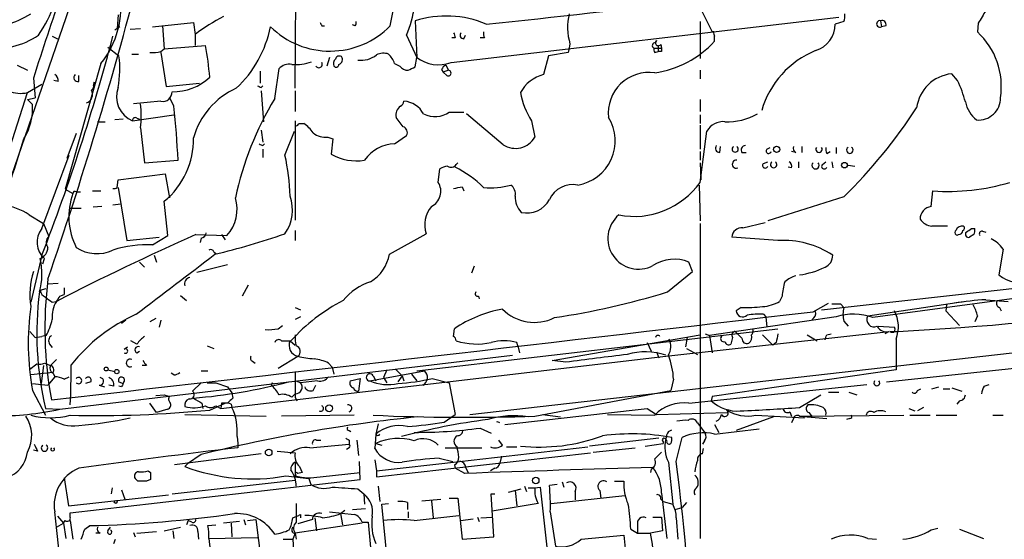
# Model space of a CAD drawing. Extents: x 7 to 135907, y 0 to 81674.
# Drawn here: x 619 to 716, y 25218 to 25269 of the extents above; entities that cross this region are included whole.
import ezdxf

# ---------------------------------------------------------------- set-up
doc = ezdxf.new("R2010")
doc.units = 0
doc.header["$MEASUREMENT"] = 0
doc.layers.add('MAIN', color=5, linetype='CONTINUOUS')

msp = doc.modelspace()

# ---------------------------------------------------------------- linework, layer by layer
at = {"layer": 'MAIN'}
for p, q in [((655.4893, 25268.7176), (657.5213, 25279.0469)), ((624.586, 25272.9509), (616.5427, 25249.6676)), ((646.0913, 25262.5369), (646.176, 25273.2896)), ((686.308, 25270.1569), (687.324, 25268.1249)), ((628.5653, 25269.8182), (628.4807, 25268.4636)), ((631.952, 25268.6329), (636.016, 25269.0562)), ((636.016, 25269.0562), (636.1853, 25267.8709)), ((657.9447, 25269.2256), (658.114, 25265.5849)), ((661.5007, 25265.0769), (699.8547, 25269.5642)), ((686.1387, 25269.1409), (686.1387, 25265.5002)), ((700.3627, 25269.1409), (699.516, 25268.8869)), ((704.0033, 25269.2256), (704.088, 25268.6329)), ((713.6553, 25268.9716), (713.5707, 25268.1249)), ((628.7347, 25268.6329), (628.2267, 25268.2942)), ((629.7507, 25268.3789), (630.7667, 25268.4636)), ((632.968, 25268.7176), (633.1373, 25266.4316)), ((648.716, 25268.7176), (648.97, 25268.7176)), ((652.018, 25268.7176), (651.764, 25268.8022)), ((687.4933, 25268.1249), (687.324, 25268.1249)), ((704.5113, 25268.7176), (704.088, 25268.6329)), ((622.046, 25267.7016), (622.554, 25267.4476)), ((636.1853, 25267.8709), (636.1853, 25266.7702)), ((657.098, 25267.7862), (658.114, 25265.5849)), ((661.924, 25267.5322), (661.5853, 25267.5322)), ((662.7707, 25267.4476), (662.94, 25267.7862)), ((664.8027, 25267.5322), (664.3793, 25267.5322)), ((673.2693, 25266.9396), (673.1847, 25266.5162)), ((681.8207, 25267.2782), (681.736, 25267.0242)), ((627.5493, 25266.6009), (628.65, 25265.7542)), ((632.7987, 25266.1776), (633.1373, 25266.4316)), ((632.7987, 25266.0929), (633.3067, 25262.7062)), ((633.1373, 25266.4316), (637.2013, 25266.7702)), ((673.1, 25266.0929), (671.1527, 25265.7542)), ((673.1847, 25266.5162), (673.1, 25266.0929)), ((681.5667, 25266.5162), (682.3287, 25266.5162)), ((681.6513, 25266.0929), (681.99, 25266.1776)), ((681.99, 25266.6856), (681.99, 25266.1776)), ((682.3287, 25266.1776), (681.99, 25266.1776)), ((682.244, 25266.8549), (682.3287, 25266.5162)), ((626.872, 25264.9922), (623.316, 25252.5462)), ((629.92, 25265.9236), (630.5973, 25265.9236)), ((649.478, 25265.5849), (649.224, 25264.7382)), ((655.9127, 25264.9922), (656.4207, 25264.7382)), ((657.9447, 25264.6536), (658.114, 25265.5849)), ((671.1527, 25265.7542), (670.6447, 25263.8916)), ((618.5747, 25264.8229), (619.5907, 25264.3149)), ((642.62, 25264.2302), (642.62, 25263.0449)), ((644.0593, 25261.5209), (644.4827, 25264.4842)), ((660.5693, 25264.3996), (660.7387, 25264.1456)), ((661.2467, 25264.3149), (660.7387, 25264.1456)), ((661.0773, 25263.8069), (660.7387, 25264.1456)), ((660.9927, 25264.8229), (661.2467, 25264.3149)), ((660.9927, 25264.8229), (661.2467, 25264.3149)), ((686.1387, 25264.3149), (686.1387, 25263.4682)), ((620.1833, 25263.5529), (620.3527, 25261.6056)), ((622.6387, 25263.2142), (622.2153, 25263.2989)), ((624.6707, 25263.2142), (624.6707, 25263.8069)), ((626.1947, 25263.1296), (626.11, 25262.7909)), ((633.3067, 25262.7062), (636.6087, 25263.0449)), ((711.6233, 25263.2989), (711.0307, 25263.9762)), ((614.0027, 25244.6722), (619.5907, 25262.1136)), ((619.5907, 25262.1136), (621.03, 25262.9602)), ((642.7047, 25262.6216), (642.874, 25262.7909)), ((642.7047, 25262.2829), (642.9587, 25259.2349)), ((646.0913, 25262.2829), (646.0913, 25260.2509)), ((619.5907, 25261.4362), (620.3527, 25261.6056)), ((619.5907, 25261.4362), (620.0987, 25260.9282)), ((632.7987, 25261.2669), (630.0893, 25261.0129)), ((634.0687, 25260.7589), (633.73, 25261.5209)), ((686.1387, 25261.4362), (686.1387, 25260.2509)), ((661.3313, 25260.1662), (662.7707, 25260.1662)), ((626.5333, 25259.2349), (627.2953, 25259.2349)), ((629.0733, 25259.4889), (628.2267, 25259.4042)), ((630.0047, 25259.3196), (634.0687, 25259.9122)), ((630.428, 25259.5736), (630.682, 25259.4889)), ((646.0913, 25259.3196), (646.0913, 25249.4982)), ((656.7593, 25258.7269), (656.082, 25259.6582)), ((666.6653, 25256.9489), (663.0247, 25259.9969)), ((669.4593, 25259.3196), (669.798, 25257.7109)), ((686.1387, 25259.9122), (686.1387, 25259.0656)), ((630.7667, 25258.6422), (631.19, 25255.1709)), ((642.7047, 25258.3882), (642.874, 25257.2029)), ((645.0753, 25255.9329), (646.0067, 25258.3036)), ((646.43, 25259.0656), (646.938, 25259.0656)), ((686.1387, 25258.8962), (686.1387, 25256.5256)), ((686.1387, 25253.2236), (686.816, 25258.3036)), ((624.4167, 25258.0496), (623.4853, 25255.5942)), ((649.3087, 25257.7109), (649.8167, 25257.5416)), ((649.8167, 25257.5416), (649.6473, 25256.0176)), ((655.9127, 25257.0336), (657.098, 25257.8802)), ((642.874, 25256.8642), (643.0433, 25257.0336)), ((642.874, 25256.5256), (642.874, 25255.6789)), ((686.1387, 25256.2716), (686.1387, 25255.4249)), ((688.086, 25256.1869), (688.1707, 25256.7796)), ((692.7427, 25256.5256), (693.0813, 25256.6949)), ((695.6213, 25256.1869), (695.198, 25256.2716)), ((696.214, 25256.7796), (696.214, 25256.1869)), ((698.6693, 25256.1022), (699.008, 25256.2716)), ((699.6007, 25256.6949), (699.6007, 25256.1022)), ((621.03, 25248.6516), (623.7393, 25255.9329)), ((631.19, 25255.1709), (634.492, 25255.4249)), ((690.2873, 25256.1869), (690.7107, 25256.1869)), ((692.404, 25255.0862), (692.8273, 25255.2556)), ((695.8753, 25255.2556), (695.8753, 25254.6629)), ((698.246, 25255.0016), (698.5847, 25255.2556)), ((699.1773, 25255.2556), (699.262, 25254.6629)), ((660.2307, 25253.2236), (660.4, 25254.5782)), ((662.0087, 25255.0016), (662.178, 25255.1709)), ((686.1387, 25255.1709), (686.2233, 25253.4776)), ((695.198, 25254.6629), (694.8593, 25254.7476)), ((700.786, 25254.9169), (701.4633, 25254.8322)), ((628.4807, 25252.7156), (628.5653, 25253.4776)), ((628.5653, 25253.4776), (633.222, 25254.0702)), ((633.222, 25254.0702), (633.6453, 25251.6996)), ((623.316, 25252.5462), (624.078, 25252.1229)), ((626.0253, 25252.3769), (626.872, 25252.3769)), ((628.5653, 25252.7156), (629.412, 25247.4662)), ((662.6013, 25252.8002), (662.7707, 25252.3769)), ((686.054, 25252.9696), (686.1387, 25249.4136)), ((708.9987, 25250.8529), (709.168, 25252.3769)), ((624.4167, 25252.2922), (624.84, 25252.2922)), ((633.476, 25247.9742), (633.1373, 25251.3609)), ((700.3627, 25251.7842), (692.8273, 25249.4136)), ((623.7393, 25250.6836), (624.9247, 25250.6836)), ((626.9567, 25250.8529), (626.11, 25250.7682)), ((628.0573, 25251.0222), (628.8193, 25251.1069)), ((663.3633, 25230.2789), (845.7353, 25250.9376)), ((619.76, 25250.0062), (621.1993, 25249.1596)), ((621.1993, 25249.1596), (621.7073, 25247.8896)), ((646.0913, 25248.4822), (646.0913, 25247.4662)), ((686.1387, 25249.1596), (686.1387, 25218.0022)), ((690.372, 25248.7362), (692.5733, 25249.2442)), ((712.978, 25248.6516), (713.3167, 25248.6516)), ((629.412, 25247.4662), (632.6293, 25247.8049)), ((631.952, 25247.0429), (633.476, 25247.9742)), ((636.27, 25248.0589), (639.318, 25247.9742)), ((636.778, 25247.7202), (636.6933, 25247.2969)), ((638.81, 25248.0589), (639.1487, 25247.5509)), ((655.4047, 25246.1116), (659.0453, 25248.1436)), ((693.8433, 25247.4662), (689.2713, 25247.8049)), ((713.232, 25248.0589), (712.8087, 25247.8049)), ((714.0787, 25248.3976), (714.4173, 25248.3129)), ((716.1107, 25246.6196), (715.6873, 25244.0796)), ((621.03, 25246.0269), (619.9293, 25241.3702)), ((621.1147, 25245.1802), (621.284, 25245.6882)), ((632.1213, 25246.0269), (632.3753, 25245.3496)), ((638.048, 25246.3656), (638.2173, 25246.1962)), ((630.682, 25245.3496), (631.19, 25244.8416)), ((636.3547, 25244.3336), (639.4027, 25245.0956)), ((663.7867, 25244.9262), (663.5327, 25244.2489)), ((685.3767, 25244.4182), (685.038, 25245.3496)), ((682.9213, 25242.3862), (685.3767, 25244.4182)), ((698.1613, 25240.6082), (728.218, 25243.9949)), ((620.8607, 25242.5556), (621.4533, 25242.7249)), ((622.6387, 25243.2329), (621.6227, 25243.1482)), ((623.2313, 25242.8096), (623.2313, 25242.1322)), ((641.4347, 25243.0636), (640.842, 25241.9629)), ((723.9847, 25242.6402), (703.2413, 25239.8462)), ((622.808, 25241.9629), (623.2313, 25242.1322)), ((634.746, 25242.0476), (635.3387, 25241.5396)), ((664.21, 25241.9629), (664.2947, 25241.7089)), ((694.2667, 25241.9629), (694.0127, 25241.4549)), ((714.4173, 25241.6242), (716.6187, 25241.4549)), ((622.046, 25241.3702), (622.4693, 25241.4549)), ((646.0913, 25240.8622), (646.5993, 25240.6082)), ((690.2027, 25240.8622), (689.6947, 25240.5236)), ((697.3147, 25240.4389), (698.8387, 25241.2856)), ((700.024, 25241.2009), (700.3627, 25240.8622)), ((702.7333, 25240.0156), (712.216, 25241.4549)), ((710.5227, 25241.1162), (710.438, 25240.5236)), ((715.772, 25240.8622), (715.9413, 25240.5236)), ((632.2907, 25239.7616), (631.698, 25239.4229)), ((646.5993, 25239.9309), (646.0913, 25239.6769)), ((699.6007, 25239.9309), (687.07, 25238.0682)), ((692.404, 25240.1849), (692.658, 25239.9309)), ((692.658, 25239.9309), (692.7427, 25238.9149)), ((710.438, 25240.5236), (711.7927, 25239.0842)), ((713.5707, 25240.0156), (713.3167, 25239.4229)), ((629.3273, 25239.5922), (628.904, 25239.2536)), ((632.7987, 25239.5922), (632.6293, 25238.9149)), ((644.398, 25238.7456), (644.8213, 25239.0842)), ((658.114, 25234.5969), (693.8433, 25238.7456)), ((661.7547, 25237.9836), (661.8393, 25238.7456)), ((700.3627, 25239.5076), (700.786, 25238.9996)), ((703.7493, 25238.9996), (705.358, 25238.9149)), ((619.8447, 25238.4916), (620.3527, 25237.8989)), ((620.3527, 25237.8989), (621.03, 25237.9836)), ((621.4533, 25238.0682), (621.03, 25237.9836)), ((671.4913, 25235.6129), (686.1387, 25238.1529)), ((682.752, 25236.0362), (704.85, 25238.4916)), ((684.8687, 25237.8989), (684.6993, 25236.9676)), ((686.6467, 25238.2376), (687.07, 25238.0682)), ((687.07, 25238.0682), (687.324, 25236.3749)), ((688.2553, 25237.9836), (688.34, 25238.1529)), ((689.356, 25237.8989), (689.1867, 25237.2216)), ((690.2873, 25237.8142), (689.61, 25238.4916)), ((692.3193, 25238.1529), (693.3353, 25237.1369)), ((696.722, 25238.1529), (697.738, 25237.5602)), ((698.6693, 25238.1529), (699.0927, 25238.2376)), ((704.85, 25238.4916), (704.4267, 25238.2376)), ((704.9347, 25238.4916), (705.6967, 25238.4916)), ((705.5273, 25237.7296), (705.5273, 25235.2742)), ((621.792, 25237.2216), (622.046, 25236.8829)), ((629.158, 25236.7136), (629.4967, 25236.9676)), ((630.428, 25237.2216), (629.8353, 25237.5602)), ((637.3707, 25237.0522), (638.048, 25236.7982)), ((644.7367, 25237.5602), (645.668, 25237.5602)), ((645.5833, 25237.5602), (646.0913, 25237.1369)), ((668.1047, 25237.0522), (668.02, 25237.3909)), ((668.1047, 25237.0522), (668.274, 25236.3749)), ((680.8893, 25237.3909), (681.3127, 25236.5442)), ((684.784, 25236.7982), (685.8847, 25236.2056)), ((693.674, 25237.3909), (693.3353, 25237.1369)), ((622.808, 25230.7869), (667.5967, 25236.1209)), ((630.428, 25236.3749), (630.682, 25236.5442)), ((638.7253, 25230.8716), (682.752, 25236.0362)), ((644.398, 25234.8509), (646.3453, 25236.0362)), ((681.8207, 25236.4596), (682.0747, 25235.8669)), ((704.596, 25233.4962), (727.5407, 25235.9516)), ((619.8447, 25234.7662), (620.522, 25235.2742)), ((621.1993, 25235.1049), (620.9453, 25233.3269)), ((621.284, 25235.3589), (621.8767, 25235.1049)), ((622.4693, 25235.6976), (621.8767, 25235.1049)), ((631.3593, 25235.1049), (630.936, 25235.1049)), ((641.858, 25235.5282), (642.112, 25235.3589)), ((649.3933, 25235.3589), (649.732, 25234.9356)), ((649.732, 25234.9356), (649.9013, 25234.2582)), ((672.846, 25235.4436), (671.4913, 25235.6129)), ((705.5273, 25235.2742), (705.5273, 25234.6816)), ((622.1307, 25234.4276), (619.9293, 25234.1736)), ((622.3, 25234.0042), (621.6227, 25233.1576)), ((622.1307, 25234.3429), (622.3, 25234.0042)), ((623.2313, 25233.7502), (623.7393, 25234.0042)), ((627.5493, 25234.6816), (628.2267, 25234.5122)), ((627.5493, 25234.6816), (628.2267, 25234.5122)), ((634.0687, 25234.1736), (633.8147, 25234.3429)), ((636.778, 25234.5969), (637.4553, 25234.5969)), ((651.51, 25233.5809), (652.526, 25233.8349)), ((652.526, 25233.8349), (652.3567, 25232.5649)), ((653.4573, 25233.5809), (658.876, 25234.5969)), ((653.796, 25234.0889), (654.05, 25233.5809)), ((655.1507, 25234.6816), (654.812, 25233.9196)), ((654.812, 25233.9196), (655.1507, 25233.4116)), ((655.9973, 25234.7662), (656.6747, 25234.0889)), ((656.6747, 25234.0889), (656.2513, 25233.4962)), ((656.6747, 25234.0889), (656.844, 25233.5809)), ((657.606, 25234.2582), (658.114, 25233.5809)), ((659.638, 25233.8349), (661.3313, 25233.4116)), ((705.5273, 25234.6816), (687.324, 25232.0569)), ((620.0987, 25233.3269), (621.6227, 25233.1576)), ((625.856, 25233.4962), (625.348, 25233.3269)), ((626.7027, 25233.1576), (627.2107, 25232.9882)), ((628.142, 25233.0729), (627.634, 25233.1576)), ((628.65, 25233.4962), (629.0733, 25233.3269)), ((628.904, 25232.9882), (628.65, 25233.0729)), ((636.778, 25233.4116), (635.9313, 25232.5649)), ((638.2173, 25233.4116), (639.4027, 25232.9882)), ((639.4027, 25232.9882), (639.826, 25232.3956)), ((643.8053, 25233.4116), (643.7207, 25233.1576)), ((646.176, 25233.5809), (646.5993, 25233.4116)), ((648.2927, 25233.5809), (646.5993, 25233.4116)), ((647.8693, 25232.6496), (648.1233, 25233.1576)), ((661.3313, 25233.4116), (661.924, 25230.2789)), ((683.514, 25233.7502), (683.26, 25232.6496)), ((685.038, 25231.3796), (702.6487, 25233.2422)), ((709.0833, 25232.8189), (709.7607, 25232.9882)), ((711.0307, 25232.9036), (712.0467, 25232.5649)), ((714.248, 25233.0729), (714.756, 25233.2422)), ((620.0987, 25232.6496), (621.3687, 25230.1942)), ((632.2907, 25232.1416), (633.1373, 25232.2262)), ((633.1373, 25232.2262), (633.6453, 25232.0569)), ((639.826, 25232.3956), (639.9107, 25231.8876)), ((645.7527, 25231.9722), (646.0913, 25232.3109)), ((646.0913, 25231.9722), (646.2607, 25231.6336)), ((669.798, 25230.1096), (683.26, 25232.6496)), ((687.324, 25232.0569), (687.2393, 25231.6336)), ((695.96, 25230.9562), (698.0767, 25232.2262)), ((698.8387, 25232.4802), (699.8547, 25232.4802)), ((700.8707, 25232.4802), (701.6327, 25232.2262)), ((707.644, 25232.6496), (707.9827, 25232.8189)), ((710.184, 25232.8189), (710.8613, 25232.8189)), ((632.3753, 25230.4482), (631.698, 25231.3796)), ((636.8627, 25231.3796), (636.9473, 25230.8716)), ((637.6247, 25230.7022), (639.1487, 25231.3796)), ((638.2173, 25231.1256), (638.7253, 25230.8716)), ((638.81, 25231.3796), (638.7253, 25230.8716)), ((639.4027, 25231.3796), (638.81, 25231.3796)), ((639.7413, 25231.2949), (639.826, 25230.9562)), ((708.2367, 25230.9562), (707.644, 25230.6176)), ((711.7927, 25231.6336), (711.5387, 25231.2949)), ((621.3687, 25230.8716), (622.808, 25230.7869)), ((633.476, 25230.7869), (632.3753, 25230.4482)), ((635.1693, 25230.2789), (643.2127, 25230.1096)), ((651.9333, 25230.1942), (644.7367, 25230.1096)), ((660.8233, 25229.5169), (661.924, 25230.2789)), ((670.56, 25230.2789), (672.338, 25230.0249)), ((676.9947, 25230.2789), (681.6513, 25230.1942)), ((680.8893, 25230.8716), (681.8207, 25230.2789)), ((681.8207, 25230.2789), (688.848, 25230.4482)), ((693.42, 25230.0249), (689.6947, 25228.6702)), ((691.642, 25230.1942), (696.468, 25229.9402)), ((695.0287, 25230.5329), (695.198, 25230.1096)), ((695.96, 25230.1096), (706.2893, 25230.1942)), ((695.96, 25230.1096), (698.6693, 25229.8556)), ((696.8913, 25230.4482), (697.23, 25230.0249)), ((706.7973, 25230.8716), (707.39, 25230.6176)), ((706.882, 25230.1942), (708.914, 25230.1942)), ((709.5067, 25230.1942), (711.5387, 25230.1942)), ((715.0947, 25230.1942), (716.1107, 25230.1942)), ((654.304, 25229.3476), (654.05, 25228.3316)), ((685.8847, 25229.4322), (686.1387, 25229.0936)), ((686.1387, 25229.0936), (686.6467, 25228.4162)), ((687.578, 25229.2629), (688.0013, 25228.5009)), ((695.3673, 25229.8556), (695.198, 25229.4322)), ((700.9553, 25229.8556), (700.6167, 25229.7709)), ((640.334, 25228.0776), (640.4187, 25227.4002)), ((651.4253, 25228.6702), (651.5947, 25228.5856)), ((654.05, 25228.3316), (653.9653, 25226.8922)), ((664.3793, 25228.9242), (665.48, 25228.4162)), ((683.006, 25228.5856), (683.3447, 25228.7549)), ((683.768, 25225.6222), (684.3607, 25227.9929)), ((687.578, 25228.3316), (691.9807, 25228.8396)), ((640.4187, 25227.4002), (640.4187, 25226.9769)), ((647.5307, 25226.9769), (651.4253, 25227.3156)), ((648.208, 25227.7389), (648.6313, 25227.7389)), ((651.4253, 25227.7389), (651.4253, 25227.3156)), ((652.1873, 25227.7389), (652.3567, 25226.2149)), ((653.9653, 25226.8922), (654.05, 25227.4002)), ((654.05, 25227.4002), (654.6427, 25227.2309)), ((662.3473, 25225.6222), (675.0473, 25227.0616)), ((666.5807, 25227.2309), (666.242, 25227.7389)), ((667.004, 25227.0616), (668.02, 25227.0616)), ((682.0747, 25227.9082), (675.2167, 25227.1462)), ((680.72, 25227.1462), (682.498, 25227.4002)), ((682.498, 25227.5696), (682.498, 25227.4002)), ((682.8367, 25227.6542), (682.752, 25227.8236)), ((686.562, 25227.6542), (686.3927, 25227.3156)), ((620.6067, 25226.6382), (620.1833, 25226.7229)), ((642.7047, 25226.3842), (634.1533, 25225.2836)), ((636.778, 25226.2996), (635.4233, 25225.3682)), ((644.3133, 25226.6382), (646.0913, 25226.4689)), ((651.4253, 25226.9769), (651.1713, 25226.8076)), ((654.1347, 25224.0982), (675.3013, 25226.4689)), ((660.908, 25226.9769), (664.5487, 25226.9769)), ((666.496, 25226.1302), (666.3267, 25225.4529)), ((675.5553, 25226.5536), (679.704, 25226.9769)), ((686.3927, 25226.3842), (686.4773, 25226.8922)), ((635.4233, 25225.3682), (635.1693, 25225.1142)), ((646.0913, 25225.5376), (646.0913, 25224.1829)), ((646.5147, 25225.1142), (646.7687, 25224.5216)), ((652.526, 25223.8442), (652.4413, 25225.6222)), ((653.9653, 25225.7916), (654.1347, 25224.6909)), ((654.1347, 25224.6909), (662.3473, 25225.6222)), ((660.3153, 25225.9609), (661.67, 25225.6222)), ((661.8393, 25225.2836), (661.924, 25224.9449)), ((683.006, 25225.5376), (683.4293, 25221.3889)), ((631.5287, 25224.6909), (631.7827, 25224.5216)), ((645.16, 25224.1829), (647.446, 25223.9289)), ((646.176, 25224.2676), (646.0913, 25224.1829)), ((646.7687, 25224.5216), (646.3453, 25224.4369)), ((648.5467, 25224.0982), (652.526, 25224.5216)), ((654.1347, 25224.6909), (654.1347, 25224.0982)), ((662.8553, 25224.4369), (661.924, 25224.9449)), ((662.94, 25225.0296), (663.194, 25224.5216)), ((665.8187, 25224.9449), (665.3953, 25224.6909)), ((681.3127, 25224.8602), (681.228, 25224.5216)), ((623.2313, 25224.0136), (623.6547, 25221.2196)), ((623.824, 25220.5422), (652.526, 25223.8442)), ((630.5127, 25223.6749), (630.2587, 25223.9289)), ((631.7827, 25223.8442), (631.3593, 25223.6749)), ((633.8993, 25222.4049), (646.0913, 25223.7596)), ((647.446, 25223.9289), (647.6153, 25223.3362)), ((654.304, 25223.1669), (654.4733, 25221.6429)), ((668.782, 25223.1669), (668.9513, 25222.6589)), ((671.9993, 25223.3362), (671.2373, 25223.2516)), ((672.5073, 25223.5902), (672.6767, 25223.0822)), ((677.672, 25223.6749), (678.6033, 25223.6749)), ((623.6547, 25221.2196), (633.5607, 25222.3202)), ((627.9727, 25222.9976), (627.888, 25222.4049)), ((628.904, 25222.8282), (629.2427, 25221.8969)), ((652.272, 25222.9129), (652.8647, 25222.4049)), ((652.8647, 25222.4049), (652.9493, 25221.3889)), ((665.734, 25218.1716), (665.48, 25222.4049)), ((665.48, 25222.4049), (665.8187, 25222.4049)), ((667.1733, 25222.5742), (668.4433, 25222.9129)), ((667.8507, 25222.7436), (668.02, 25221.2196)), ((669.1207, 25222.9976), (669.798, 25222.9976)), ((669.798, 25222.9976), (670.306, 25223.0822)), ((670.306, 25223.0822), (670.9833, 25217.1556)), ((671.4067, 25221.4736), (678.688, 25222.2356)), ((673.7773, 25222.6589), (673.7773, 25221.8122)), ((676.2327, 25222.7436), (676.3173, 25221.9816)), ((682.3287, 25222.4896), (682.8367, 25218.0022)), ((654.6427, 25221.3889), (655.32, 25221.4736)), ((655.2353, 25215.3776), (654.6427, 25221.3889)), ((657.1827, 25221.5582), (657.1827, 25220.8809)), ((658.622, 25221.7276), (660.4847, 25221.8969)), ((659.5533, 25221.7276), (659.7227, 25220.0342)), ((661.3313, 25221.9816), (662.178, 25221.9816)), ((662.178, 25221.9816), (662.6013, 25217.9176)), ((670.1367, 25221.4736), (665.5647, 25220.7116)), ((682.244, 25221.8969), (682.498, 25221.6429)), ((682.498, 25221.6429), (683.4293, 25221.3889)), ((684.784, 25221.5582), (684.3607, 25221.0502)), ((622.554, 25220.2036), (623.1467, 25219.5262)), ((623.824, 25220.1189), (623.824, 25220.5422)), ((645.8373, 25220.0342), (646.2607, 25220.2036)), ((646.5993, 25220.3729), (646.5993, 25220.0342)), ((649.478, 25220.6269), (651.9333, 25220.3729)), ((650.5787, 25220.4576), (651.002, 25220.7962)), ((650.5787, 25220.4576), (650.748, 25219.3569)), ((651.764, 25220.8809), (653.034, 25220.9656)), ((657.2673, 25220.6269), (657.2673, 25220.0342)), ((657.86, 25219.7802), (662.2627, 25220.2882)), ((671.322, 25220.6269), (671.83, 25217.2402)), ((683.6833, 25220.8809), (684.3607, 25221.0502)), ((622.4693, 25219.1029), (623.1467, 25219.5262)), ((623.1467, 25219.5262), (623.316, 25219.7802)), ((623.1467, 25219.5262), (623.4007, 25218.0022)), ((623.824, 25219.7802), (624.078, 25217.9176)), ((625.2633, 25218.9336), (625.7713, 25219.2722)), ((635.508, 25219.7802), (635.3387, 25219.3569)), ((635.8467, 25219.6109), (635.508, 25219.7802)), ((637.4553, 25219.2722), (638.2173, 25219.3569)), ((640.588, 25219.6956), (638.9793, 25219.5262)), ((639.7413, 25219.5262), (639.826, 25218.1716)), ((641.0113, 25219.8649), (641.1807, 25219.3569)), ((641.35, 25219.7802), (642.1967, 25219.8649)), ((642.1967, 25219.8649), (642.7047, 25215.7162)), ((652.6953, 25219.5262), (646.0913, 25218.5102)), ((647.7847, 25219.8649), (646.3453, 25219.4416)), ((648.0387, 25220.0342), (648.208, 25218.7642)), ((652.6953, 25219.6109), (653.288, 25219.6109)), ((653.288, 25219.6109), (653.7113, 25215.2082)), ((662.432, 25219.7802), (663.702, 25219.9496)), ((664.1253, 25220.1189), (664.2947, 25219.6956)), ((664.464, 25220.0342), (665.5647, 25220.1189)), ((679.958, 25219.3569), (679.958, 25218.5102)), ((681.482, 25220.1189), (682.3287, 25220.1189)), ((682.3287, 25220.1189), (682.4133, 25218.7642)), ((683.768, 25220.0342), (683.9373, 25217.9176)), ((626.7873, 25218.5102), (626.364, 25218.5102)), ((627.5493, 25218.7642), (627.8033, 25219.1029)), ((630.0893, 25218.5949), (630.2587, 25218.1716)), ((630.428, 25218.5102), (632.3753, 25218.6796)), ((633.1373, 25218.7642), (634.746, 25219.1029)), ((633.984, 25218.7642), (634.0687, 25218.0022)), ((636.4393, 25218.6796), (636.524, 25217.9176)), ((646.0913, 25218.5102), (645.8373, 25217.9176)), ((646.0913, 25218.5102), (646.176, 25217.9176)), ((674.37, 25217.9176), (678.6033, 25218.3409)), ((678.6033, 25218.3409), (678.942, 25214.9542)), ((679.2807, 25218.9336), (679.958, 25218.5102)), ((679.958, 25218.5102), (681.228, 25218.5102)), ((682.4133, 25218.7642), (681.228, 25218.5102)), ((708.9987, 25218.8489), (709.676, 25219.0182)), ((711.7927, 25218.9336), (714.1633, 25218.0022)), ((628.142, 25217.4942), (628.3113, 25217.9176)), ((637.54, 25218.0022), (642.366, 25218.0869)), ((637.54, 25218.0022), (638.048, 25213.5149)), ((644.906, 25217.9176), (645.8373, 25217.9176)), ((645.8373, 25217.9176), (646.176, 25212.4142)), ((662.6013, 25217.9176), (665.734, 25218.1716)), ((702.7333, 25218.0022), (703.58, 25217.9176))]:
    msp.add_line(p, q, dxfattribs=at)
for centre, radius in [((693.7163, 25256.4974), 0.3094), ((700.4238, 25254.9342), 0.278), ((627.3799, 25234.7663), 0.1893), ((628.4383, 25234.5123), 0.2116), ((649.442, 25230.8759), 0.3379), ((643.4613, 25226.4954), 0.3249), ((669.8826, 25223.7314), 0.3217), ((628.3325, 25221.6218), 0.1496)]:
    msp.add_circle(centre, radius, dxfattribs=at)
for centre, radius, start, end in [((606.7626, 25277.003), 16.702, 326.506881, 350.411406), ((229.4249, 25378.311), 414.6698, 341.050916, 345.341272), ((644.0348, 25273.0674), 14.0904, 337.987466, 2.280989), ((1482.7299, 24983.608), 906.8383, 161.4555174, 162.0188368), ((619.9022, 25270.6002), 8.9458, 321.179351, 9.129488), ((592.5625, 25984.4293), 719.1968, 275.7783905, 277.4216443), ((614.4174, 25279.021), 10.6546, 272.77913, 301.153001), ((678.7969, 25268.5803), 5.7659, 166.739338, 196.531921), ((698.8809, 25269.6911), 1.5807, 339.629778, 7.700518), ((1031.5213, 25079.1156), 370.2487, 148.921647, 149.15084), ((650.1707, 25248.9781), 23.5059, 118.431605, 126.510705), ((733.2913, 25311.2169), 94.6529, 206.450487, 206.679643), ((651.637, 25269.014), 0.4827, 322.11877, 15.242626), ((660.9949, 25259.4405), 10.2495, 67.168054, 107.31324), ((696.7493, 25268.9048), 2.7668, 287.227274, 359.629313), ((703.9275, 25268.9124), 0.3222, 76.394998, 299.866154), ((704.1515, 25268.8658), 0.3891, 337.613458, 112.386542), ((632.5984, 25270.7762), 11.2438, 312.879357, 349.010965), ((649.5204, 25274.5823), 8.3679, 225.314708, 315.504501), ((788.8467, 25310.1137), 133.8752, 198.317001, 198.54617), ((662.7244, 25267.7785), 0.3341, 128.437515, 277.965195), ((665.9471, 25267.9981), 1.2356, 174.109923, 202.151872), ((687.959, 25267.998), 0.4827, 164.757374, 217.88123), ((708.6263, 25262.7307), 7.3174, 351.155314, 47.491188), ((616.556, 25273.801), 7.2992, 260.547873, 304.509332), ((430.4155, 25319.8038), 204.394, 338.841187, 345.231714), ((681.6831, 25266.7596), 0.2698, 78.694232, 244.441701), ((680.2013, 25273.9768), 10.0214, 278.319386, 317.400098), ((682.0154, 25267.0496), 0.3003, 130.421237, 319.578763), ((560.578, 25267.4476), 127.0003, 359.885409, 0.114591), ((631.9942, 25269.4375), 3.3577, 264.939051, 283.862835), ((611.4498, 25261.6947), 26.2469, 4.245143, 11.149818), ((654.8248, 25264.518), 1.4903, 70.592381, 117.584674), ((682.032, 25266.3891), 0.4823, 164.721961, 217.88436), ((766.9786, 25266.3469), 84.6501, 179.885408, 180.114592), ((700.9631, 25257.8436), 9.0772, 111.959412, 164.065702), ((618.9237, 25264.4497), 9.8134, 349.263852, 7.638974), ((646.1386, 25269.5404), 4.6488, 265.238405, 289.625305), ((648.4197, 25264.9075), 0.336, 209.723731, 29.761801), ((650.4944, 25264.9498), 0.6297, 132.290215, 199.634851), ((650.4516, 25265.3451), 0.3874, 56.880041, 169.51391), ((650.2823, 25265.3733), 0.4827, 285.254078, 37.87186), ((652.6108, 25267.7576), 2.4502, 262.052112, 308.457856), ((653.4436, 25264.0753), 2.6338, 20.372473, 44.567756), ((660.2796, 25268.4793), 3.6149, 233.196038, 289.742744), ((645.527, 25263.4682), 1.457, 81.088501, 135.786958), ((650.1251, 25264.9136), 0.2843, 218.087058, 358.790557), ((657.2533, 25265.3452), 1.0304, 216.093604, 270.778503), ((572.936, 25433.8242), 189.3282, 296.45046, 296.679656), ((661.2891, 25264.103), 0.7785, 112.378134, 157.605454), ((661.2304, 25264.0381), 0.2773, 236.487584, 86.629899), ((681.0641, 25260.0954), 4.0087, 81.577011, 186.261273), ((621.9614, 25263.2989), 0.6826, 352.87186, 60.261365), ((624.5754, 25263.5899), 0.3876, 128.89526, 284.233431), ((625.4326, 25262.9603), 0.7807, 310.605275, 12.524827), ((634.0524, 25267.3426), 5.1467, 268.295351, 313.95534), ((671.576, 25260.3357), 3.6758, 104.676285, 151.074687), ((711.4438, 25260.0803), 3.9177, 96.052716, 172.530509), ((701.0477, 25258.2962), 11.6992, 14.281406, 25.316103), ((618.9133, 25264.992), 2.9571, 246.369402, 283.242961), ((625.1408, 25261.951), 0.9019, 288.882924, 27.511181), ((630.9967, 25261.7167), 2.5943, 159.586122, 247.518595), ((632.9949, 25262.151), 0.9056, 257.487662, 2.987516), ((643.4148, 25255.528), 7.6906, 114.305842, 164.167378), ((684.8653, 25347.3912), 94.6752, 243.327151, 243.556307), ((676.691, 25263.782), 8.4977, 191.322759, 211.677117), ((671.3732, 25245.0068), 31.9181, 148.842664, 167.896003), ((656.1667, 25261.3516), 0.6826, 299.738635, 352.87186), ((656.6413, 25258.8281), 2.4472, 28.529737, 85.248802), ((715.5164, 25261.8908), 3.2102, 192.751817, 230.767103), ((713.6759, 25261.5769), 2.181, 265.004884, 0.753987), ((614.2688, 25260.5866), 5.8399, 328.572853, 3.353383), ((622.6788, 25259.8276), 8.1743, 351.661832, 8.337474), ((556.0525, 25251.8838), 78.5194, 2.584826, 6.490051), ((657.0642, 25259.9122), 1.0145, 123.428488, 194.499224), ((659.9163, 25262.2572), 2.5248, 243.539481, 304.086594), ((661.6238, 25290.7888), 54.9733, 314.804184, 326.678034), ((630.2587, 25259.376), 0.2602, 49.410647, 192.519254), ((673.3273, 25257.3292), 4.4161, 279.17309, 31.829347), ((688.45, 25257.3469), 1.8935, 85.638427, 149.65121), ((688.8617, 25265.2777), 6.0487, 267.463418, 299.185618), ((646.1337, 25259.1079), 0.2993, 278.124688, 351.875312), ((644.8629, 25256.0594), 3.6528, 34.610633, 55.383712), ((656.6111, 25258.1765), 0.57, 328.677654, 74.930019), ((502.4512, 25292.6652), 121.9676, 339.866855, 343.263248), ((628.1121, 25257.4638), 7.9056, 309.468445, 1.17708), ((649.0637, 25259.5368), 1.8422, 229.583567, 277.642324), ((667.8691, 25258.8203), 2.2252, 237.248374, 330.094792), ((685.0446, 25341.6038), 94.6528, 243.313562, 243.5428), ((656.0144, 25253.3124), 3.7226, 91.565498, 145.424969), ((688.0861, 25256.6103), 0.4234, 143.151755, 269.986468), ((689.61, 25256.5256), 0.3053, 123.684862, 56.315138), ((690.6261, 25256.4408), 0.4234, 90.013532, 216.848245), ((692.9197, 25256.3408), 0.2558, 133.764959, 344.306858), ((695.7907, 25256.6103), 0.456, 158.20559, 248.193924), ((697.9073, 25256.5124), 0.3128, 144.302606, 35.697394), ((699.5159, 25256.5254), 0.9465, 169.683783, 206.559637), ((700.9553, 25256.4202), 0.3227, 121.645889, 58.338997), ((623.3889, 25251.1583), 22.2058, 1.833817, 12.41647), ((652.1451, 25260.4391), 5.0783, 240.536965, 279.111756), ((689.7232, 25255.033), 0.3959, 81.853524, 290.828703), ((693.42, 25254.9936), 0.3119, 122.869866, 57.130134), ((694.7744, 25254.8322), 0.4561, 338.214917, 68.170598), ((661.7112, 25251.9147), 2.9688, 100.660795, 116.210312), ((661.5045, 25255.3212), 0.597, 234.992255, 327.630393), ((656.5942, 25244.4822), 11.5666, 45.3839, 62.561642), ((692.581, 25254.9015), 0.2559, 133.780451, 344.285299), ((697.5687, 25254.9169), 0.3592, 135, 45), ((698.423, 25254.8168), 0.2558, 133.764959, 344.306858), ((624.2897, 25252.1229), 0.2117, 53.124688, 180), ((628.142, 25253.3083), 0.6827, 262.872902, 299.745922), ((658.861, 25252.3329), 1.6339, 295.068796, 33.035482), ((619.854, 25464.3607), 215.836, 281.194029, 281.423217), ((665.4379, 25259.6127), 6.9346, 264.041204, 286.671308), ((666.7421, 25252.0742), 1.1275, 349.508338, 52.575172), ((673.5362, 25250.4992), 2.5195, 78.667322, 155.844941), ((679.6007, 25257.9055), 8.0415, 259.210303, 324.393328), ((710.586, 25274.3277), 21.9966, 266.303885, 286.376825), ((630.545, 25249.8558), 6.8529, 160.68115, 206.585616), ((636.5749, 25250.5566), 3.7674, 316.728408, 17.661586), ((641.7371, 25250.4961), 4.0839, 324.826839, 19.642688), ((670.1509, 25251.8027), 2.3012, 178.351476, 222.091964), ((668.9935, 25252.7581), 2.5578, 257.578099, 331.310701), ((616.8111, 25245.8602), 5.0877, 54.577132, 86.346534), ((661.6703, 25249.0537), 2.7783, 139.639392, 199.121675), ((709.2357, 25249.5355), 1.3385, 100.198413, 177.970633), ((680.0464, 25247.6833), 3.0336, 130.028292, 298.244471), ((709.2285, 25250.5354), 1.6363, 215.598735, 264.908921), ((622.6696, 25247.2996), 2.1252, 140.491303, 229.308639), ((690.2874, 25247.7201), 1.0196, 85.240558, 175.229358), ((709.8453, 24867.9059), 381.0005, 89.885409, 90.114591), ((711.581, 25248.2705), 0.2468, 120.959776, 300.97172), ((712.0842, 25248.2455), 0.6732, 78.70843, 159.41407), ((711.7079, 25248.4823), 0.4234, 270.013532, 359.986468), ((712.0678, 25248.7151), 0.2414, 285.250955, 52.11877), ((628.0413, 25375.4938), 152.6538, 303.578089, 303.807251), ((712.3845, 25248.4824), 0.9474, 333.448472, 10.287538), ((622.2653, 25247.2931), 0.8168, 133.090021, 218.118616), ((736.8102, 25020.2333), 249.0238, 113.812028, 117.332696), ((636.6932, 25248.313), 0.5988, 278.140927, 351.859073), ((619.0052, 25324.3396), 80.5325, 283.739793, 288.888139), ((694.3967, 25238.6299), 8.8536, 56.665496, 93.583641), ((712.7028, 25248.1012), 0.3147, 137.717737, 289.667298), ((714.0223, 25248.1436), 0.2603, 77.480746, 220.60607), ((713.8956, 25245.2347), 2.6124, 32.013985, 66.786434), ((620.4086, 25246.8153), 1.2144, 291.856605, 358.754328), ((626.4647, 25249.9249), 3.7455, 236.853004, 295.163833), ((631.3864, 25236.1955), 10.8621, 87.015214, 107.847621), ((637.7093, 25246.1961), 0.3787, 26.585347, 116.55152), ((614.4223, 25244.2013), 6.6079, 344.056629, 13.00404), ((-847.4335, 27190.4936), 2446.9426, 307.15173, 307.3809133), ((651.4708, 25246.8211), 3.9973, 301.207854, 349.776305), ((683.5916, 25241.6988), 3.9269, 68.387166, 122.49458), ((698.0458, 25245.9712), 1.2175, 291.904529, 2.622222), ((694.9035, 25252.2156), 8.2043, 277.39874, 295.999748), ((691.5942, 25519.2518), 281.1142, 272.875533, 283.082759), ((627.2078, 25242.1593), 7.3788, 162.173534, 189.457088), ((660.5707, 25238.7871), 39.2512, 172.874115, 190.375232), ((635.7763, 25243.1905), 0.6428, 98.860018, 199.218538), ((696.6708, 25240.7279), 3.4314, 107.809238, 128.798798), ((717.8717, 25246.7548), 3.4537, 230.767087, 288.880346), ((655.3684, 25237.8438), 5.8508, 108.189684, 140.826005), ((699.7195, 25241.7427), 5.4572, 162.296486, 177.687485), ((653.485, 25238.2973), 32.9636, 172.874509, 193.018745), ((621.6711, 25242.6342), 0.8142, 185.539741, 248.198591), ((748.7372, 25410.9891), 211.7103, 233.014201, 233.24333), ((495.6502, 25326.3762), 152.6261, 326.192728, 326.421931), ((664.1535, 25242.2168), 0.2602, 139.379598, 282.545532), ((659.4088, 25319.984), 81.0818, 278.751476, 286.857057), ((716.9166, 25203.841), 37.8658, 93.784513, 98.553526), ((645.2676, 25237.3138), 25.5974, 171.840332, 190.498724), ((624.8107, 25239.9581), 2.779, 147.410209, 185.807631), ((659.0819, 25225.492), 18.0437, 117.205236, 138.02296), ((668.7796, 25228.5929), 12.2982, 100.299804, 124.356182), ((669.7504, 25243.8527), 4.4756, 224.910384, 296.469443), ((690.7532, 25253.5949), 12.7446, 267.524351, 277.058548), ((692.1207, 25244.6854), 3.7438, 273.04086, 300.356135), ((699.6007, 25452.8507), 211.6502, 269.885381, 270.114592), ((702.9868, 25240.1849), 2.7101, 165.527395, 194.472605), ((710.4223, 25239.4361), 3.2013, 10.42923, 31.655927), ((715.8426, 25241.2432), 0.3875, 146.88812, 259.502061), ((615.4361, 25241.1987), 6.7828, 332.513907, 347.034698), ((-1217.7073, 41457.7531), 16329.9905, 276.46843524, 276.7345868), ((637.7714, 25223.9745), 17.8312, 114.618696, 141.026702), ((690.3545, 25240.5966), 0.6638, 186.313504, 311.60487), ((691.9808, 25232.9036), 7.2936, 86.673626, 99.354356), ((696.9092, 25240.2758), 0.6794, 298.17567, 13.891015), ((701.2981, 25234.6064), 5.5885, 69.652507, 107.681787), ((703.3509, 25239.6469), 0.7194, 149.163291, 295.863316), ((702.4705, 25238.9465), 3.2901, 338.292694, 28.642565), ((643.4243, 25243.7815), 5.1292, 266.688312, 280.943202), ((690.9916, 25238.4877), 0.4046, 304.14965, 39.604292), ((704.5748, 25239.4863), 1.0321, 208.13682, 285.464975), ((705.1464, 25238.7033), 0.2992, 225, 45), ((622.2807, 25237.5641), 0.5968, 122.358529, 215.024269), ((632.5037, 25235.9079), 2.4565, 122.329512, 147.670488), ((649.4359, 25237.8567), 3.3577, 174.939051, 193.862835), ((661.4579, 25237.5176), 0.5524, 4.422569, 57.506537), ((681.9628, 25237.8655), 0.2292, 31.006617, 171.622478), ((681.3908, 25237.0125), 1.845, 331.101041, 22.872369), ((688.4881, 25237.7719), 0.3147, 137.717737, 289.667298), ((689.6806, 25238.1106), 0.3875, 100.497939, 213.11188), ((690.7803, 25237.766), 0.4954, 174.416009, 291.852954), ((690.441, 25237.9248), 0.8105, 310.250887, 16.346453), ((905.4142, 25195.4931), 215.8456, 168.578058, 168.807262), ((571.5922, 25280.2214), 133.8594, 341.45383, 341.683027), ((629.2956, 25236.5442), 0.2182, 230.897224, 129.086218), ((630.5551, 25236.6712), 0.3224, 66.82241, 246.782742), ((644.4544, 25237.2497), 0.4196, 47.723556, 160.334234), ((646.5572, 25237.0946), 1.0795, 154.44857, 258.678617), ((646.0136, 25236.503), 0.5727, 305.396942, 73.526902), ((664.0524, 25243.7912), 6.5576, 251.841074, 282.574108), ((666.75, 25232.7121), 4.8481, 74.813707, 105.186293), ((688.975, 25237.5462), 0.3875, 190.497939, 303.11188), ((642.0273, 25235.8668), 0.3786, 153.421413, 243.434949), ((648.2122, 25242.639), 6.8617, 254.212085, 267.843486), ((647.1744, 25230.4727), 5.3664, 65.576457, 81.646883), ((866.3931, 23711.832), 1535.8557, 97.0104253, 97.2396092), ((680.7159, 25230.268), 6.1969, 70.818296, 106.633888), ((676.1846, 25233.4194), 7.3369, 2.584194, 21.605204), ((620.776, 25236.4591), 1.2118, 257.90095, 294.784387), ((622.3848, 25234.8509), 0.5681, 153.43946, 243.425927), ((621.7778, 25234.6815), 0.4348, 324.26622, 76.852289), ((572.1347, 25234.301), 51.7816, 356.578031, 0.983274), ((629.7461, 25235.3589), 0.3807, 62.822507, 297.177493), ((758.1899, 25320.0088), 152.6259, 213.57026, 213.799443), ((622.1859, 25231.7514), 2.2557, 62.389812, 87.100556), ((624.6515, 25233.6232), 0.3161, 222.024939, 137.961598), ((625.602, 25233.6656), 0.3053, 326.299523, 146.315138), ((626.745, 25233.5386), 0.3833, 263.66476, 83.66476), ((627.4158, 25233.2129), 0.7396, 349.088138, 72.841456), ((628.904, 25233.6656), 0.3053, 303.684862, 213.700477), ((634.0099, 25235.1291), 0.9573, 273.521453, 312.879217), ((1281.0908, 25233.2422), 635.0008, 179.8854085, 180.1145915), ((648.4981, 25234.6894), 1.1273, 259.502415, 322.568995), ((653.4743, 25233.9365), 0.356, 25.348473, 267.262972), ((654.9042, 25253.8507), 20.568, 273.755279, 283.306141), ((658.2769, 25233.9378), 0.8907, 298.849683, 47.730205), ((713.6936, 25190.8176), 94.6976, 153.327176, 153.556278), ((631.6823, 25285.4642), 53.7516, 274.624469, 284.801198), ((637.794, 25445.0614), 211.6502, 269.885409, 270.114592), ((641.7721, 25230.786), 3.0695, 27.982668, 50.592127), ((643.9746, 25233.4962), 0.1893, 206.551513, 296.578587), ((646.1095, 25232.9701), 0.6594, 268.41851, 42.03113), ((647.6152, 25233.242), 0.6446, 203.188086, 293.216098), ((651.9968, 25233.401), 0.519, 159.717891, 253.41919), ((652.2889, 25233.0135), 0.4537, 194.017867, 278.59446), ((655.2777, 25238.1115), 4.8826, 248.109685, 281.501864), ((703.6223, 25233.3901), 0.2849, 137.958977, 42.02756), ((715.5186, 25232.226), 1.527, 146.315136, 176.812677), ((633.9572, 25231.7991), 0.4047, 140.42467, 235.846582), ((635.6668, 25232.2262), 0.4297, 260.0708, 52.012759), ((763.4503, 25443.3268), 246.8725, 238.922651, 239.151814), ((766.6316, 25104.6587), 179.57, 134.885386, 135.114614), ((644.8215, 25230.6181), 1.6434, 55.484115, 101.897277), ((707.3598, 25232.6556), 0.2843, 218.087058, 358.790557), ((711.8069, 25232.212), 0.5786, 268.593643, 1.406357), ((633.2644, 25231.2525), 0.5115, 294.440246, 24.450444), ((635.78, 25231.2002), 0.6311, 107.263584, 194.619728), ((636.0381, 25234.6146), 3.6778, 256.335934, 288.437905), ((637.7093, 25231.8026), 0.8464, 233.116564, 306.883436), ((639.3179, 25230.4478), 0.947, 63.443066, 100.291859), ((634.863, 25228.5962), 5.4955, 354.585072, 25.431968), ((648.6011, 25230.8655), 0.2843, 240.702635, 66.166403), ((651.3406, 25230.8716), 0.3469, 284.040247, 104.028233), ((684.489, 25227.5174), 3.901, 81.909778, 136.67128), ((689.8326, 25234.3952), 3.7884, 226.800166, 274.320523), ((677.8676, 25492.5455), 262.2142, 272.677779, 273.956469), ((697.0809, 25230.855), 0.4487, 127.666685, 245.010871), ((697.1033, 25228.2907), 2.9345, 65.275042, 95.800932), ((697.9498, 25230.4059), 0.6693, 341.559637, 55.310261), ((616.3731, 25261.0167), 30.9071, 270.000371, 282.016968), ((616.6709, 25228.1965), 3.3503, 330.634607, 34.821376), ((621.8767, 25237.5202), 7.5804, 255.113863, 284.885407), ((624.0977, 25232.5807), 3.4504, 229.93185, 279.559235), ((626.4884, 25345.5246), 115.3612, 268.67657, 275.53963), ((622.103, 25263.6107), 34.5281, 274.264767, 282.796683), ((673.1922, 25080.3634), 150.4107, 95.72096, 104.01043), ((662.847, 25428.7551), 198.7671, 267.390094, 272.004075), ((667.6816, 25221.2719), 8.8705, 80.663404, 106.641089), ((271.6856, 28743.7297), 3536.6113, 276.4151095, 276.6442915), ((687.4452, 25230.3574), 0.8139, 291.787031, 354.465227), ((688.5768, 25230.4095), 0.347, 202.108014, 57.495888), ((690.8377, 25234.0466), 3.9355, 238.190298, 281.792756), ((694.7746, 25230.8715), 0.4233, 179.986464, 306.886139), ((695.7483, 25229.785), 0.3875, 56.88812, 169.502061), ((700.9554, 25230.0672), 0.2116, 269.972923, 36.875312), ((703.0108, 25230.1238), 0.4523, 45.824085, 171.045813), ((703.9978, 25229.3826), 1.2597, 65.943763, 122.229092), ((651.4253, 25228.8819), 0.2116, 143.124688, 270), ((656.4162, 25225.4244), 3.7484, 78.200536, 129.142498), ((673.7029, 25164.0952), 66.2314, 97.427294, 104.973986), ((655.606, 25258.5214), 29.47, 273.066895, 280.197258), ((666.0804, 25229.167), 0.3619, 47.116125, 104.792719), ((684.6992, 25225.7909), 3.9036, 86.267743, 102.524191), ((685.3238, 25229.21), 0.6034, 21.610947, 127.884145), ((654.2617, 25228.4076), 0.2248, 199.748066, 340.243323), ((658.2114, 25273.5034), 45.0039, 269.552618, 277.877332), ((662.4474, 25227.6119), 0.6544, 122.759952, 237.240048), ((662.1074, 25228.7408), 0.5788, 268.604026, 1.395974), ((670.268, 25244.8914), 17.8476, 263.858869, 290.391474), ((679.3683, 25205.9023), 22.4456, 79.795795, 97.376063), ((684.2766, 25227.7387), 1.527, 146.315136, 176.812677), ((682.4125, 25227.8237), 0.9474, 333.448472, 10.287538), ((686.4788, 25223.3227), 5.1281, 77.622677, 114.395964), ((686.1146, 25228.0896), 0.6243, 315.77878, 31.541369), ((789.7772, 25311.6468), 189.3281, 206.450446, 206.679643), ((621.284, 25226.9579), 0.3212, 121.804976, 58.195024), ((647.2099, 25224.5354), 2.4625, 82.514523, 131.341769), ((648.1092, 25227.4144), 0.3392, 73.066164, 196.933836), ((693.586, 25312.4835), 94.6529, 243.320357, 243.549513), ((651.2983, 25227.1463), 0.2116, 306.859073, 53.124688), ((656.2717, 25222.7763), 5.13, 71.964158, 115.66344), ((658.7615, 25225.8527), 2.0145, 43.169508, 116.584131), ((653.0285, 25225.0281), 9.2901, 6.287953, 12.6438), ((665.861, 25228.0354), 1.0794, 244.441492, 311.81559), ((682.5827, 25227.7389), 0.1893, 26.578587, 243.421413), ((686.0722, 25227.0354), 3.4125, 166.645458, 206.034925), ((683.0907, 25227.5978), 0.2602, 167.480746, 310.589353), ((616.5931, 25226.8689), 3.0141, 288.684412, 353.995471), ((622.0883, 25226.8458), 0.1825, 134.089915, 45.910085), ((719.4826, 24552.1921), 679.4009, 96.6828218, 98.0219353), ((647.4405, 25226.1471), 1.387, 166.584922, 228.129766), ((656.3358, 25228.2467), 2.7302, 209.74358, 277.130483), ((661.4797, 25225.982), 0.7856, 297.243539, 4.643715), ((851.3399, 25056.865), 239.4974, 134.885409, 135.114591), ((686.4466, 25225.8146), 0.5721, 95.405678, 190.850351), ((641.8684, 25242.9258), 19.0297, 249.388277, 279.960626), ((646.3279, 25224.9076), 0.673, 110.583947, 191.311602), ((662.6219, 25190.2561), 35.7792, 93.696283, 99.568075), ((662.3616, 25225.0438), 0.5786, 358.593643, 91.416257), ((665.7339, 25225.5377), 0.5988, 278.140927, 351.859073), ((680.9739, 25225.5375), 0.7574, 296.575202, 26.565051), ((486.0864, 25199.068), 199.4571, 1.645126, 7.650638), ((688.7802, 25224.4591), 3.1529, 156.686636, 177.325897), ((626.1714, 25221.3112), 3.9314, 112.440381, 190.023936), ((630.5973, 25224.1829), 0.4233, 90, 216.875312), ((630.851, 25226.9803), 2.3876, 263.900432, 286.489619), ((801.1326, 25224.1829), 169.3502, 179.885409, 180.114592), ((643.3423, 25223.1566), 2.8337, 0.208259, 34.843108), ((646.2183, 25224.3946), 0.1339, 18.421413, 251.578587), ((647.5192, 25229.9434), 5.9348, 256.078255, 279.969895), ((813.7353, 20775.7367), 4451.2581, 91.7025909, 91.9424718), ((678.0628, 25222.4787), 4.2659, 0.146399, 36.724842), ((684.9663, 25223.5327), 0.9907, 327.306127, 47.884256), ((630.936, 25012.0251), 211.6502, 89.885408, 90.114592), ((648.9385, 25225.4167), 2.4656, 237.5436, 288.772973), ((650.2718, 25221.2613), 21.0598, 358.273772, 5.42296), ((673.2588, 25222.987), 0.6137, 327.674908, 122.3201), ((676.5713, 25223.1669), 0.5421, 51.33524, 231.343493), ((683.1973, 25223.3436), 4.6059, 175.87521, 205.111808), ((693.3271, 25857.9986), 636.4113, 266.0720799, 266.3012623), ((651.4946, 25220.6145), 2.2545, 349.498527, 52.575049), ((672.1452, 25222.7196), 2.3636, 173.245412, 211.813953), ((681.9195, 25221.9957), 0.3392, 343.066164, 106.933836), ((685.9904, 25222.5901), 0.4498, 115.043828, 216.882639), ((1111.8256, 25220.5422), 465.6505, 179.885396, 180.114592), ((656.5477, 25219.7384), 1.9274, 70.764106, 98.846057), ((662.8649, 25218.4762), 16.4222, 1.596042, 10.216253), ((681.3631, 25220.1526), 2.4078, 357.181443, 30.893973), ((-3650.2383, 24734.7272), 4300.0793, 5.7019135, 6.4881573), ((622.91, 25340.7619), 121.5234, 271.349169, 278.122481), ((640.3056, 25215.987), 4.4763, 33.009862, 92.888868), ((604.1, 25304.9482), 94.6529, 296.450487, 296.679643), ((646.9813, 25213.6486), 6.6397, 74.096564, 89.642747), ((648.4478, 25219.8509), 0.6633, 66.151522, 178.790497), ((647.8019, 25228.1732), 8.2001, 276.996231, 289.793512), ((651.5948, 25219.2724), 1.1514, 17.097241, 72.902759), ((658.6217, 25219.4416), 4.9692, 171.179149, 203.072475), ((623.5277, 25220.013), 0.3147, 227.717737, 19.667298), ((626.0718, 25218.8871), 0.4885, 127.965514, 142.034486), ((635.9102, 25218.7855), 0.5396, 348.681738, 115.572461), ((635.9737, 25219.879), 0.2966, 244.652905, 357.275527), ((633.0548, 25218.3409), 4.498, 355.681504, 11.949474), ((642.0412, 25220.4776), 3.8219, 334.776615, 353.337807), ((646.7341, 25219.0143), 0.8169, 133.090352, 218.104439), ((656.336, 25206.2883), 13.5777, 83.555377, 96.444623), ((680.5256, 25219.5153), 0.5892, 61.725589, 195.592811), ((371.094, 25303.0756), 267.7348, 341.453843, 341.683026), ((626.9569, 25218.9336), 0.4562, 158.214917, 248.170598), ((627.7307, 25218.6433), 0.218, 146.317222, 70.55122), ((643.28, 25223.7344), 5.3657, 278.351034, 294.42469), ((646.0892, 25218.8601), 0.3499, 136.053836, 270.343869), ((652.8807, 25212.8713), 28.9027, 5.48028, 11.250528), ((701.0094, 25213.8127), 4.5303, 67.633761, 115.029271), ((705.3866, 25225.0289), 7.1582, 276.562586, 300.305526), ((672.4374, 25220.0633), 2.8877, 257.857711, 312.008892)]:
    msp.add_arc(centre, radius, start, end, dxfattribs=at)

doc.saveas('drawing.dxf')
